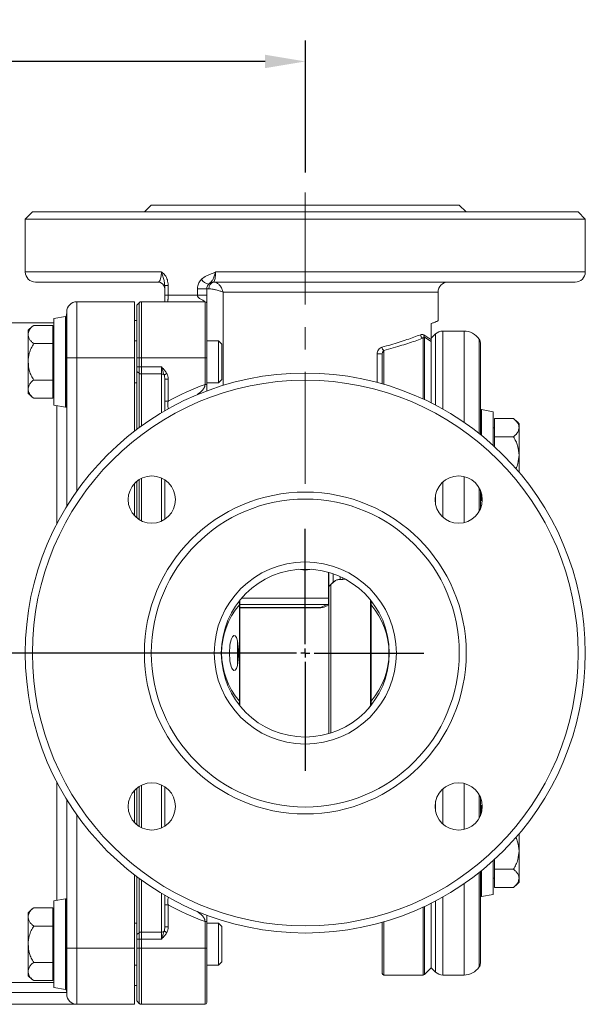
# Model space of a CAD drawing. Units: inches. Extents: x 0 to 48, y 0 to 36.
# Drawn here: x 17.1 to 22.2, y 17.2 to 25.9 of the extents above; entities that cross this region are included whole.
import ezdxf

# ---------------------------------------------------------------- set-up
doc = ezdxf.new("R2010")
doc.units = ezdxf.units.IN
doc.header["$MEASUREMENT"] = 0
doc.linetypes.add('CENTERX2', pattern=[0.8, 0.5, -0.1, 0.1, -0.1])
for name, color, linetype in [('DIM', 1, 'Continuous'), ('FORMAT', 7, 'Continuous'), ('SLD-0', 2, 'Continuous')]:
    doc.layers.add(name, color=color, linetype=linetype)
doc.styles.add('ROMANS', font='romans.shx')
doc.dimstyles.new('2X 3PL', dxfattribs={"dimscale": 2, "dimtxt": 0.125, "dimasz": 0.18, "dimexe": 0.09375, "dimexo": 0.0625, "dimgap": 0.09, "dimtad": 0, "dimtih": 1, "dimtoh": 1, "dimdec": 3, "dimzin": 4, "dimdsep": 46, "dimtxsty": 'ROMANS', "dimcen": 0, "dimclrd": 256, "dimclre": 256, "dimclrt": 256, "dimadec": 0, "dimazin": 1, "dimtfac": 1, "dimtdec": 3, "dimtofl": 0, "dimtmove": 0, "dimatfit": 2, "dimfxl": 0.09, "dimtfill": 1, "dimtfillclr": 256, "dimtolj": 1, "dimtzin": 0, "dimlwd": -1, "dimlwe": -1, "dimarcsym": 0})

# ---------------------------------------------------------------- blocks, each defined once
blk = doc.blocks.new('*D9')
at = {"layer": 'Defpoints', "color": 0, "transparency": 16777216}
for p in [(19.6537, 25.5743), (19.6537, 24.4566), (7.5907, 20.5927)]:
    blk.add_point(p, dxfattribs=at)
at = {"layer": 'DIM', "transparency": 16777216}
for p, q in [((7.5907, 20.7177), (7.5907, 25.7618)), ((19.6537, 24.5816), (19.6537, 25.7618)), ((7.9507, 25.5743), (12.0502, 25.5743)), ((19.2937, 25.5743), (15.4816, 25.5743))]:
    blk.add_line(p, q, dxfattribs=at)
for points in [[(7.9507, 25.6343), (7.9507, 25.5143), (7.5907, 25.5743)], [(19.2937, 25.6343), (19.2937, 25.5143), (19.6537, 25.5743)]]:
    blk.add_solid(points, dxfattribs=at)
at = {"layer": 'DIM', "transparency": 16777216, "insert": (13.7659, 25.5743), "char_height": 0.25, "attachment_point": 5, "style": 'ROMANS', "bg_fill": 3, "box_fill_scale": 1.25, "bg_fill_color": 9, "bg_fill_true_color": 13158600, "bg_fill_transparency": 0}
blk.add_mtext('\\A1;12.063 [306.40]', dxfattribs=at)
blk = doc.blocks.new('SW_CENTERMARKSYMBOL_0')
at = {"layer": 'FORMAT', "color": 0}
for p, q in [((0, 0.0394), (0, 0.554)), ((-0.0394, 0), (-2.4627, 0)), ((0, 0), (-0.0197, 0)), ((0, 0), (0, 0.0197)), ((0, 0), (0, -0.0197)), ((0, 0), (0.0197, 0)), ((0.0394, 0), (0.5295, 0)), ((0, -0.0394), (0, -0.5259))]:
    blk.add_line(p, q, dxfattribs=at)
blk = doc.blocks.new('A$C554C03E0')
at = {"color": 7, "linetype": 'Continuous', "lineweight": 15}
for p, q in [((5.4198, 3.75), (5.3888, 3.719)), ((6.7948, 3.75), (5.4198, 3.75)), ((6.8258, 3.719), (6.7948, 3.75)), ((4.8893, 3.719), (4.8573, 3.687)), ((4.8893, 3.719), (7.3253, 3.719)), ((7.3573, 3.687), (7.3253, 3.719)), ((4.8573, 3.687), (4.8573, 3.451)), ((7.3573, 3.687), (4.8573, 3.687)), ((7.3573, 3.451), (7.3573, 3.687)), ((5.4498, 3.406), (4.9023, 3.406)), ((5.4951, 3.3914), (5.4798, 3.3914)), ((5.4798, 3.3482), (5.4798, 3.3914)), ((5.4951, 3.3914), (5.4951, 3.3482)), ((7.3123, 3.406), (5.6973, 3.406)), ((5.4951, 3.3482), (5.6257, 3.3482)), ((5.6257, 3.3482), (5.6257, 3.376)), ((5.6673, 3.376), (5.6257, 3.376)), ((5.6673, 3.376), (5.6673, 3.3482)), ((5.6773, 3.376), (5.6673, 3.376)), ((6.6998, 3.2325), (6.6998, 3.361)), ((5.0875, 3.3183), (5.0875, 3.0682)), ((5.0875, 3.3183), (5.345, 3.3183)), ((5.345, 3.0682), (5.345, 3.3183)), ((5.3654, 3.3139), (5.3548, 3.3033)), ((5.3548, 3.3033), (5.3548, 3.0682)), ((5.3654, 3.0682), (5.3654, 3.3139)), ((5.376, 3.3183), (5.376, 3.0682)), ((5.376, 3.3183), (5.6598, 3.3183)), ((5.6598, 3.0682), (5.6598, 3.3183)), ((5.6673, 3.3108), (5.6673, 3.0682)), ((5.0425, 3.0682), (5.0425, 3.2733)), ((4.985, 3.2245), (4.7779, 3.2245)), ((4.8949, 3.2125), (4.98, 3.2125)), ((4.98, 3.1313), (4.98, 3.2125)), ((5.0375, 3.2527), (4.985, 3.2434)), ((4.985, 3.05), (4.985, 3.2434)), ((5.3548, 3.2343), (5.345, 3.2343)), ((6.6698, 3.149), (6.6698, 3.2208)), ((4.87, 3.1908), (4.87, 3.1719)), ((4.87, 3.1719), (4.87, 3.05)), ((4.985, 3.1715), (4.98, 3.1715)), ((6.6891, 3.1743), (6.6698, 3.155)), ((6.816, 3.1875), (6.7209, 3.1875)), ((4.8949, 3.1313), (4.98, 3.1313)), ((4.98, 2.9687), (4.98, 3.1313)), ((5.3548, 3.1438), (5.345, 3.1438)), ((5.72, 3.1438), (5.6673, 3.1438)), ((5.735, 3.1288), (5.72, 3.1438)), ((5.72, 2.9563), (5.72, 3.1438)), ((5.735, 3.1288), (5.735, 2.9713)), ((6.6698, 3.1407), (6.6395, 3.1595)), ((6.6698, 2.8663), (6.6698, 3.1407)), ((6.6698, 2.8663), (6.6698, 3.1393)), ((6.8888, 3.1346), (6.8888, 2.8012)), ((6.4277, 3.0856), (6.4508, 3.0856)), ((6.4508, 2.9519), (6.4508, 3.0856)), ((4.87, 3.05), (4.87, 2.9281)), ((4.985, 2.8566), (4.985, 3.05)), ((5.0425, 2.4048), (5.0425, 3.0682)), ((5.0875, 3.0682), (5.0425, 3.0682)), ((5.0875, 3.0682), (5.345, 3.0682)), ((5.345, 2.7407), (5.345, 3.0682)), ((5.3548, 3.0682), (5.3548, 3.0275)), ((5.3654, 3.0682), (5.3548, 3.0682)), ((5.3654, 3.0275), (5.3654, 3.0682)), ((5.3654, 3.0682), (5.376, 3.0682)), ((5.376, 3.0682), (5.376, 3.0275)), ((5.376, 3.0682), (5.6598, 3.0682)), ((5.6598, 2.9492), (5.6598, 3.0682)), ((5.6673, 3.0682), (5.6598, 3.0682)), ((5.6673, 3.0682), (5.6673, 2.9492)), ((5.3548, 3.0275), (5.3548, 3.0063)), ((5.3654, 3.0275), (5.3548, 3.0275)), ((5.3654, 2.9988), (5.3548, 3.0063)), ((5.3548, 3.0063), (5.3548, 2.7481)), ((5.3654, 2.9988), (5.3654, 3.0275)), ((5.3654, 3.0275), (5.376, 3.0275)), ((5.376, 3.0275), (5.4648, 3.0275)), ((5.376, 3.0275), (5.376, 2.9957)), ((5.376, 2.9957), (5.4648, 2.9957)), ((5.4648, 2.9957), (5.4648, 3.0275)), ((4.8949, 2.9687), (4.98, 2.9687)), ((4.98, 2.8875), (4.98, 2.9687)), ((5.345, 2.9563), (5.3548, 2.9563)), ((5.4948, 2.9727), (5.4798, 2.9727)), ((5.4798, 2.8739), (5.4798, 2.9727)), ((5.4948, 2.9727), (5.4948, 2.8739)), ((5.6673, 2.9563), (5.72, 2.9563)), ((5.72, 2.9563), (5.735, 2.9713)), ((4.87, 2.9281), (4.87, 2.9093)), ((4.98, 2.9285), (4.985, 2.9285)), ((4.8949, 2.8875), (4.98, 2.8875)), ((4.985, 2.8566), (5.0375, 2.8473)), ((6.9463, 2.8273), (6.8938, 2.8366)), ((6.9463, 2.8273), (6.9463, 2.6766)), ((6.8888, 2.8002), (6.8888, 2.7256)), ((6.9513, 2.7964), (6.9513, 2.7151)), ((7.0364, 2.7964), (6.9513, 2.7964)), ((7.0613, 2.7558), (7.0613, 2.7746)), ((6.9513, 2.7554), (6.9463, 2.7554)), ((7.0613, 2.6339), (7.0613, 2.7558)), ((7.0364, 2.7151), (6.9513, 2.7151)), ((6.9513, 2.7151), (6.9513, 2.672)), ((7.0613, 2.5577), (7.0613, 2.6339)), ((5.345, 2.3629), (5.345, 2.5071)), ((5.3548, 2.5158), (5.3548, 2.3537)), ((6.8888, 2.477), (6.8888, 2.393)), ((6.8938, 2.4312), (6.8975, 2.4319)), ((6.211, 1.9665), (6.211, 2.1096)), ((6.212, 2.0465), (6.212, 2.1093)), ((6.222, 2.056), (6.2328, 2.0664)), ((6.2743, 2.0783), (6.2629, 2.0783)), ((6.2743, 2.0783), (6.2857, 2.0792)), ((6.212, 2.0465), (6.212, 1.3901)), ((6.211, 1.9946), (5.823, 1.9946)), ((5.8132, 1.5354), (5.8132, 1.9646)), ((5.8132, 1.9646), (5.8153, 1.9646)), ((6.212, 1.9665), (5.8153, 1.9665)), ((5.8153, 1.9646), (5.8153, 1.5354)), ((6.1738, 1.9522), (5.8153, 1.9522)), ((6.1738, 1.9522), (6.1752, 1.9533)), ((6.1767, 1.9524), (6.1738, 1.9522)), ((6.3988, 1.9652), (6.4009, 1.9652)), ((6.3988, 1.5348), (6.3988, 1.9652)), ((6.4009, 1.9652), (6.4009, 1.5348)), ((5.8048, 1.805), (5.8048, 1.695)), ((5.8132, 1.5354), (5.8153, 1.5354)), ((6.3988, 1.5348), (6.4009, 1.5348)), ((5.3548, 1.1463), (5.3548, 0.9837)), ((5.345, 0.9929), (5.345, 1.1371)), ((6.8888, 1.107), (6.8888, 1.023)), ((5.0425, 0.4317), (5.0425, 1.0952)), ((6.8975, 1.0681), (6.8938, 1.0688)), ((7.0613, 0.8661), (7.0613, 0.9423)), ((7.0613, 0.7442), (7.0613, 0.8661)), ((6.9463, 0.8234), (6.9463, 0.6727)), ((6.9513, 0.828), (6.9513, 0.7849)), ((5.345, 0.4317), (5.345, 0.7593)), ((5.3548, 0.7519), (5.3548, 0.4937)), ((6.8888, 0.7744), (6.8888, 0.6998)), ((7.0364, 0.7849), (6.9513, 0.7849)), ((6.9513, 0.7849), (6.9513, 0.7036)), ((6.9463, 0.7446), (6.9513, 0.7446)), ((7.0364, 0.7036), (6.9513, 0.7036)), ((7.0613, 0.7254), (7.0613, 0.7442)), ((6.8888, 0.6998), (6.8888, 0.3654)), ((6.8938, 0.6634), (6.9463, 0.6727)), ((5.0375, 0.6527), (4.985, 0.6434)), ((4.985, 0.45), (4.985, 0.6434)), ((5.4798, 0.5273), (5.4798, 0.6261)), ((5.4948, 0.6261), (5.4948, 0.5273)), ((6.6698, 0.345), (6.6698, 0.6337)), ((4.87, 0.5908), (4.87, 0.5719)), ((4.87, 0.5719), (4.87, 0.45)), ((4.8949, 0.6125), (4.98, 0.6125)), ((4.98, 0.5313), (4.98, 0.6125)), ((4.985, 0.5715), (4.98, 0.5715)), ((4.8949, 0.5313), (4.98, 0.5313)), ((4.98, 0.3687), (4.98, 0.5313)), ((5.3548, 0.5438), (5.345, 0.5438)), ((5.6598, 0.4317), (5.6598, 0.5508)), ((5.6673, 0.5508), (5.6673, 0.4317)), ((5.72, 0.5438), (5.6673, 0.5438)), ((5.735, 0.5288), (5.72, 0.5438)), ((5.72, 0.3563), (5.72, 0.5438)), ((5.735, 0.5288), (5.735, 0.3713)), ((6.4508, 0.32), (6.4508, 0.5481)), ((5.3548, 0.4937), (5.3654, 0.5012)), ((5.3548, 0.4937), (5.3548, 0.4725)), ((5.3654, 0.4725), (5.3654, 0.5012)), ((5.376, 0.5043), (5.376, 0.4725)), ((5.376, 0.5043), (5.4648, 0.5043)), ((5.4648, 0.4725), (5.4648, 0.5043)), ((5.4948, 0.5273), (5.4798, 0.5273)), ((4.87, 0.45), (4.87, 0.3281)), ((4.985, 0.2566), (4.985, 0.45)), ((5.3548, 0.4725), (5.3548, 0.4317)), ((5.3548, 0.4725), (5.3654, 0.4725)), ((5.3654, 0.4317), (5.3654, 0.4725)), ((5.3654, 0.4725), (5.376, 0.4725)), ((5.376, 0.4725), (5.376, 0.4317)), ((5.376, 0.4725), (5.4648, 0.4725)), ((5.0875, 0.4317), (5.0425, 0.4317)), ((5.0425, 0.2268), (5.0425, 0.4317)), ((5.0875, 0.4317), (5.0875, 0.1818)), ((5.0875, 0.4317), (5.345, 0.4317)), ((5.345, 0.1818), (5.345, 0.4317)), ((5.3548, 0.4317), (5.3654, 0.4317)), ((5.3548, 0.4317), (5.3548, 0.1968)), ((5.3654, 0.4317), (5.376, 0.4317)), ((5.3654, 0.1861), (5.3654, 0.4317)), ((5.376, 0.4317), (5.6598, 0.4317)), ((5.376, 0.4317), (5.376, 0.1818)), ((5.6673, 0.4317), (5.6598, 0.4317)), ((5.6598, 0.1818), (5.6598, 0.4317)), ((5.6673, 0.4317), (5.6673, 0.1893)), ((4.8949, 0.3687), (4.98, 0.3687)), ((4.98, 0.2875), (4.98, 0.3687)), ((5.345, 0.3563), (5.3548, 0.3563)), ((5.6673, 0.3563), (5.72, 0.3563)), ((5.72, 0.3563), (5.735, 0.3713)), ((4.87, 0.3281), (4.87, 0.3093)), ((4.98, 0.3285), (4.985, 0.3285)), ((6.4583, 0.3125), (6.6342, 0.3125)), ((6.6395, 0.3147), (6.6698, 0.345)), ((6.6698, 0.345), (6.6891, 0.3257)), ((6.7209, 0.3125), (6.816, 0.3125)), ((4.8949, 0.2875), (4.98, 0.2875)), ((5.345, 0.2658), (5.3548, 0.2658)), ((5.0425, 0.2343), (4.3886, 0.2343)), ((4.985, 0.2566), (5.0375, 0.2473)), ((5.0875, 0.1818), (4.3885, 0.1818)), ((5.0875, 0.1818), (5.345, 0.1818)), ((5.3548, 0.1968), (5.3654, 0.1861)), ((5.376, 0.1818), (5.6598, 0.1818))]:
    blk.add_line(p, q, dxfattribs=at)
at = {"color": 8, "linetype": 'Continuous', "lineweight": 15}
for p, q in [((5.4652, 3.451), (4.8573, 3.451)), ((7.3573, 3.451), (5.7069, 3.451)), ((6.6998, 3.361), (5.7402, 3.361)), ((5.7402, 3.361), (5.7402, 2.9449)), ((5.0375, 3.05), (5.0375, 3.2527)), ((5.0405, 3.05), (5.0405, 3.2505)), ((6.6891, 2.8563), (6.6891, 3.1743)), ((6.7209, 2.839), (6.7209, 3.1875)), ((6.816, 2.7796), (6.816, 3.1875)), ((6.6342, 2.8835), (6.6342, 3.156)), ((6.6395, 3.1595), (6.6395, 2.881)), ((6.8838, 2.7296), (6.8838, 3.1511)), ((6.4277, 2.9582), (6.4277, 3.0856)), ((6.4583, 3.1011), (6.4583, 2.9497)), ((5.0375, 2.8473), (5.0375, 3.05)), ((5.0405, 2.8495), (5.0405, 3.05)), ((5.0875, 3.0682), (5.0875, 2.4729)), ((5.3654, 2.756), (5.3654, 2.9988)), ((5.376, 2.9957), (5.376, 2.7638)), ((5.4648, 2.8222), (5.4648, 2.9957)), ((4.9975, 2.3253), (4.9975, 2.8544)), ((6.8909, 2.8344), (6.8909, 2.7239)), ((6.8938, 2.8366), (6.8938, 2.7216)), ((5.3654, 2.346), (5.3654, 2.524)), ((5.376, 2.5299), (5.376, 2.3401)), ((5.4648, 2.3386), (5.4648, 2.5314)), ((6.7209, 2.3571), (6.7209, 2.5129)), ((6.816, 2.3323), (6.816, 2.5377)), ((6.8838, 2.383), (6.8838, 2.487)), ((6.8909, 2.4718), (6.8909, 2.4334)), ((6.8938, 2.4628), (6.8938, 2.4312)), ((6.6891, 2.412), (6.6891, 2.458)), ((6.2311, 2.0651), (6.2311, 2.104)), ((6.2629, 2.0906), (6.2629, 2.0783)), ((6.2743, 2.0783), (6.2743, 2.0858)), ((6.222, 2.056), (6.222, 1.3934)), ((5.8153, 1.9533), (6.1752, 1.9533)), ((6.212, 1.966), (6.2099, 1.9661)), ((4.9975, 0.6456), (4.9975, 1.1747)), ((5.3654, 0.976), (5.3654, 1.154)), ((5.376, 1.1599), (5.376, 0.9701)), ((5.4648, 0.9686), (5.4648, 1.1614)), ((6.7209, 0.9871), (6.7209, 1.1429)), ((6.816, 0.9623), (6.816, 1.1677)), ((6.8838, 1.013), (6.8838, 1.117)), ((6.6891, 1.042), (6.6891, 1.088)), ((6.8909, 1.0666), (6.8909, 1.0282)), ((6.8938, 1.0688), (6.8938, 1.0372)), ((5.0875, 1.0271), (5.0875, 0.4317)), ((6.8838, 0.3489), (6.8838, 0.7704)), ((6.8909, 0.7761), (6.8909, 0.6656)), ((6.8938, 0.7784), (6.8938, 0.6634)), ((5.3654, 0.5012), (5.3654, 0.744)), ((5.376, 0.7362), (5.376, 0.5043)), ((6.816, 0.3125), (6.816, 0.7204)), ((5.4648, 0.5043), (5.4648, 0.6778)), ((6.7209, 0.3125), (6.7209, 0.661)), ((5.0375, 0.45), (5.0375, 0.6527)), ((5.0405, 0.45), (5.0405, 0.6505)), ((6.6342, 0.3125), (6.6342, 0.6165)), ((6.6395, 0.619), (6.6395, 0.3147)), ((6.6891, 0.3257), (6.6891, 0.6437)), ((6.4583, 0.5503), (6.4583, 0.3125)), ((5.0375, 0.2473), (5.0375, 0.45)), ((5.0405, 0.2495), (5.0405, 0.45)), ((4.4335, 0.2792), (4.985, 0.2792))]:
    blk.add_line(p, q, dxfattribs=at)
at = {"color": 7, "linetype": 'Continuous', "lineweight": 15, "flags": 128}
for points in [[(5.0425, 3.2695), (5.0417, 3.2607), (5.0392, 3.2524)], [(5.4891, 2.9975), (5.4872, 2.9966), (5.4853, 2.9956), (5.4835, 2.9947), (5.4819, 2.9938), (5.4803, 2.9931), (5.479, 2.9924), (5.4779, 2.9918), (5.4769, 2.9913)], [(6.1073, 2.1206), (6.0865, 2.1223), (6.0784, 2.1239)], [(6.1362, 2.1239), (6.128, 2.1223), (6.1073, 2.1206)], [(5.4891, 0.5025), (5.4872, 0.5034), (5.4853, 0.5044), (5.4835, 0.5053), (5.4819, 0.5062), (5.4803, 0.5069), (5.479, 0.5076), (5.4779, 0.5082), (5.4769, 0.5087)]]:
    blk.add_lwpolyline(points, dxfattribs=at)
at = {"color": 7, "linetype": 'Continuous', "lineweight": 15}
for centre, radius in [((6.1073, 1.75), 1.25), ((6.1073, 1.75), 1.218), ((5.422, 2.435), 0.1055), ((6.792, 2.435), 0.1055), ((6.1073, 1.75), 0.7185), ((6.1073, 1.75), 0.6875), ((6.1073, 1.75), 0.4065), ((6.1073, 1.75), 0.375), ((5.422, 1.065), 0.1055), ((6.792, 1.065), 0.1055)]:
    blk.add_circle(centre, radius, dxfattribs=at)
for centre, radius, start, end in [((4.9023, 3.451), 0.045, 180, 270), ((7.3123, 3.451), 0.045, 270, 0), ((5.4498, 3.376), 0.03, 0, 90), ((5.6817, 3.4406), 0.0436, 210.2122, 262.7652), ((5.6973, 3.376), 0.03, 90, 134.6804), ((5.7044, 3.379), 0.0273, 98.0296, 186.2354), ((6.7448, 3.361), 0.045, 90, 180), ((5.0875, 3.2733), 0.045, 90, 180), ((5.376, 3.3033), 0.015, 90, 135), ((5.6598, 3.3108), 0.0075, 0, 90), ((5.0468, 3.014), 0.25, 127.4156, 135), ((5.038, 3.2502), 0.0025, 7.1845, 100), ((4.7769, 3.2173), 0.2656, 0, 7.1845), ((6.637, 3.1716), 0.0159, 183.4236, 259.7059), ((6.65, 3.1679), 0.0134, 171.3427, 218.7085), ((6.7209, 3.1425), 0.045, 90, 135), ((6.816, 3.1062), 0.0813, 33.564, 90), ((6.8588, 3.1346), 0.03, 0, 33.564), ((6.4686, 3.1172), 0.0191, 185.8644, 237.294), ((5.3757, 3.0143), 0.0186, 236.3479, 271.0016), ((5.4653, 2.9782), 0.0175, 48.5029, 91.7589), ((6.1073, 1.75), 1.28, 110.4634, 118.5885), ((5.0468, 3.086), 0.25, 225, 232.5505), ((4.7769, 2.8827), 0.2656, 352.8155, 0), ((5.038, 2.8498), 0.0025, 260, 352.8155), ((7.1544, 2.8012), 0.2656, 172.8155, 180), ((6.8934, 2.8341), 0.0025, 80, 172.8155), ((6.8845, 2.5979), 0.25, 45, 52.5505), ((7.1544, 2.4666), 0.2656, 180, 187.1845), ((6.8934, 2.4337), 0.0025, 187.1845, 280), ((6.2629, 2.0333), 0.045, 99.5868, 133.7072), ((6.0638, 1.75), 0.33, 139.4276, 220.5724), ((6.1954, 1.9847), 0.0373, 237.3266, 240.0746), ((6.1508, 1.75), 0.33, 319.2943, 40.7057), ((7.1544, 1.0334), 0.2656, 172.8155, 180), ((6.8934, 1.0663), 0.0025, 80, 172.8155), ((6.8845, 0.9021), 0.25, 307.4156, 315), ((7.1544, 0.6988), 0.2656, 180, 187.1845), ((6.8934, 0.6659), 0.0025, 187.1845, 280), ((5.038, 0.6502), 0.0025, 7.1845, 100), ((4.7769, 0.6173), 0.2656, 0, 7.1845), ((6.1073, 1.75), 1.28, 241.4115, 249.5366), ((5.0468, 0.414), 0.25, 127.4156, 135), ((5.3757, 0.4857), 0.0186, 88.9984, 123.6521), ((5.4653, 0.5218), 0.0175, 268.2411, 311.4971), ((6.8588, 0.3654), 0.03, 326.436, 0), ((5.0468, 0.486), 0.25, 225, 232.5505), ((6.4583, 0.32), 0.0075, 180, 270), ((6.6342, 0.32), 0.0075, 270, 315), ((6.7209, 0.3575), 0.045, 225, 270), ((6.816, 0.3938), 0.0813, 270, 326.436), ((4.7769, 0.2827), 0.2656, 352.8155, 0), ((5.038, 0.2498), 0.0025, 260, 352.8155), ((5.0875, 0.2268), 0.045, 180, 270), ((5.376, 0.1968), 0.015, 225, 270), ((5.6598, 0.1893), 0.0075, 270, 0)]:
    blk.add_arc(centre, radius, start, end, dxfattribs=at)
at = {"color": 8, "linetype": 'Continuous', "lineweight": 15}
blk.add_arc((6.2333, 2.0642), 0.00221, 104.3458, 133.0746, dxfattribs=at)
at = {"color": 7, "linetype": 'Continuous', "lineweight": 15}
for centre, major_axis, ratio, start_param, end_param in [((5.4648, 2.9727), (0, 0.0318), 0.471405, 4.712389, 5.338239), ((5.4648, 2.9727), (0, 0.0424), 0.707107, 4.712389, 5.338239), ((6.1435, 1.9215), (0.0747, 0.0435), 0.154493, 0.394591, 1.044748), ((5.7899, 1.75), (0, 0.0781), 0.267949, 5.493876, 10.214087), ((5.7746, 1.75), (0, 0.1149), 0.299364, 4.213054, 5.211724), ((5.4648, 0.5273), (0, 0.0318), 0.471405, 4.086539, 4.712389), ((5.4648, 0.5273), (0, 0.0424), 0.707107, 4.086539, 4.712389)]:
    blk.add_ellipse(centre, major_axis=major_axis, ratio=ratio, start_param=start_param, end_param=end_param, dxfattribs=at)
for points, knots in [([(5.4498, 3.406), (5.4521, 3.4067), (5.4563, 3.4081), (5.4612, 3.4187), (5.464, 3.4316), (5.4649, 3.4413), (5.4652, 3.4475), (5.4652, 3.4498), (5.4652, 3.451)], [0, 0, 0, 0, 0.323036, 0.599915, 0.783476, 0.919984, 0.95826, 1, 1, 1, 1]), ([(5.4652, 3.451), (5.4653, 3.451), (5.4659, 3.4506), (5.4689, 3.4487), (5.4744, 3.4444), (5.4837, 3.4339), (5.493, 3.4159), (5.4944, 3.3995), (5.4951, 3.3914)], [0, 0, 0, 0, 0.003009, 0.035282, 0.163611, 0.321565, 0.662009, 1, 1, 1, 1]), ([(5.4652, 3.451), (5.4652, 3.4509), (5.4655, 3.4498), (5.4661, 3.4479), (5.4674, 3.4434), (5.4696, 3.4364), (5.4738, 3.4241), (5.4786, 3.4088), (5.4794, 3.3969), (5.4798, 3.3914)], [0, 0, 0, 0, 0.0031921, 0.0553482, 0.0990751, 0.228469, 0.4033693, 0.721086, 1, 1, 1, 1]), ([(5.644, 3.4187), (5.6511, 3.4241), (5.6642, 3.434), (5.6864, 3.4421), (5.7002, 3.4475), (5.7068, 3.451), (5.7069, 3.451)], [0, 0, 0, 0, 0.375656, 0.686399, 0.997093, 1, 1, 1, 1]), ([(5.6762, 3.3973), (5.6789, 3.3997), (5.6844, 3.4046), (5.6916, 3.4111), (5.6981, 3.4229), (5.703, 3.4379), (5.7059, 3.4478), (5.7069, 3.4509), (5.7069, 3.451)], [0, 0, 0, 0, 0.187296, 0.3756, 0.626709, 0.879999, 0.99761, 1, 1, 1, 1]), ([(5.7069, 3.451), (5.7069, 3.4478), (5.7067, 3.4397), (5.7057, 3.4274), (5.7038, 3.4162), (5.7009, 3.4078), (5.6986, 3.4066), (5.6973, 3.406)], [0, 0, 0, 0, 0.127673, 0.318726, 0.518514, 0.73725, 1, 1, 1, 1]), ([(5.6257, 3.376), (5.6258, 3.3786), (5.6262, 3.388), (5.6312, 3.4038), (5.6397, 3.4137), (5.644, 3.4187)], [0, 0, 0, 0, 0.164254, 0.581126, 1, 1, 1, 1]), ([(5.6673, 3.376), (5.6673, 3.3773), (5.6674, 3.3793), (5.6682, 3.3839), (5.6704, 3.3905), (5.6741, 3.3949), (5.6762, 3.3973)], [0, 0, 0, 0, 0.158442, 0.236172, 0.569184, 1, 1, 1, 1]), ([(5.7006, 3.406), (5.7032, 3.4057), (5.7083, 3.4051), (5.7169, 3.4001), (5.7265, 3.391), (5.7351, 3.3771), (5.7389, 3.3661), (5.7402, 3.3611), (5.7402, 3.361)], [0, 0, 0, 0, 0.164725, 0.320733, 0.52314, 0.780477, 0.997339, 1, 1, 1, 1]), ([(5.4951, 3.3482), (5.4929, 3.3482), (5.4885, 3.3482), (5.4836, 3.3482), (5.4804, 3.3482), (5.48, 3.3482), (5.4798, 3.3482)], [0, 0, 0, 0, 0.25, 0.5, 0.75, 1, 1, 1, 1]), ([(5.4798, 3.3183), (5.4798, 3.3183), (5.4798, 3.3202), (5.4798, 3.3257), (5.4798, 3.3356), (5.4798, 3.3437), (5.4798, 3.3482)], [0, 0, 0, 0, 0.0081096, 0.2819936, 0.5985011, 1, 1, 1, 1]), ([(5.6673, 3.3482), (5.6671, 3.3482), (5.6668, 3.3482), (5.664, 3.3482), (5.6597, 3.3482), (5.6541, 3.3482), (5.6474, 3.3482), (5.6402, 3.3482), (5.6327, 3.3482), (5.6281, 3.3482), (5.6257, 3.3482)], [0, 0, 0, 0, 0.125, 0.25, 0.375, 0.5, 0.625, 0.75, 0.875, 1, 1, 1, 1]), ([(5.6673, 3.3482), (5.6673, 3.3457), (5.6673, 3.3409), (5.6673, 3.3341), (5.6673, 3.3292), (5.6673, 3.3259), (5.6673, 3.3225), (5.6673, 3.3197), (5.6673, 3.3175), (5.6673, 3.3147), (5.6673, 3.3121), (5.6673, 3.3112), (5.6673, 3.3108)], [0, 0, 0, 0, 0.082325, 0.157511, 0.229703, 0.266204, 0.303692, 0.402018, 0.459446, 0.522998, 0.750856, 1, 1, 1, 1]), ([(5.7402, 3.361), (5.7401, 3.361), (5.7362, 3.3627), (5.7266, 3.3664), (5.7108, 3.371), (5.6965, 3.374), (5.6853, 3.3757), (5.68, 3.3759), (5.6773, 3.376)], [0, 0, 0, 0, 0.0026647, 0.2193723, 0.4764405, 0.6786844, 0.8347927, 1, 1, 1, 1]), ([(4.8949, 3.2125), (4.8906, 3.2089), (4.8819, 3.2015), (4.8723, 3.1878), (4.8709, 3.1777), (4.87, 3.1719)], [0, 0, 0, 0, 0.294651, 0.597565, 1, 1, 1, 1]), ([(6.6698, 3.2208), (6.6743, 3.2225), (6.6832, 3.2259), (6.6925, 3.2296), (6.6981, 3.2318), (6.7004, 3.2327), (6.6997, 3.2325), (6.6997, 3.2325)], [0, 0, 0, 0, 0.243458, 0.486908, 0.737361, 0.987812, 1, 1, 1, 1]), ([(4.87, 3.1719), (4.8702, 3.169), (4.8707, 3.1622), (4.8754, 3.1515), (4.8835, 3.1407), (4.8913, 3.1343), (4.8949, 3.1313)], [0, 0, 0, 0, 0.200949, 0.474829, 0.756147, 1, 1, 1, 1]), ([(6.4496, 3.1152), (6.463, 3.1189), (6.4898, 3.1262), (6.5269, 3.1376), (6.5614, 3.149), (6.5935, 3.1603), (6.6118, 3.1672), (6.6212, 3.1707)], [0, 0, 0, 0, 0.1949544, 0.3899113, 0.5904492, 0.790982, 1, 1, 1, 1]), ([(6.6212, 3.1707), (6.6235, 3.1714), (6.6288, 3.1731), (6.6338, 3.1711), (6.6367, 3.1699)], [0, 0, 0, 0, 0.423852, 1, 1, 1, 1]), ([(6.6367, 3.1699), (6.6429, 3.166), (6.6553, 3.1579), (6.6649, 3.152), (6.6698, 3.149)], [0, 0, 0, 0, 0.498181, 1, 1, 1, 1]), ([(4.8949, 3.1313), (4.8909, 3.1245), (4.8828, 3.1109), (4.8727, 3.0838), (4.8711, 3.0629), (4.87, 3.05)], [0, 0, 0, 0, 0.273015, 0.552506, 1, 1, 1, 1]), ([(6.6342, 3.156), (6.6246, 3.1525), (6.606, 3.1458), (6.5737, 3.1348), (6.5388, 3.1237), (6.5006, 3.1123), (6.4724, 3.1049), (6.4583, 3.1011)], [0, 0, 0, 0, 0.20871, 0.40372, 0.598737, 0.799369, 1, 1, 1, 1]), ([(6.6395, 3.1595), (6.6385, 3.1592), (6.6368, 3.1587), (6.635, 3.1568), (6.6342, 3.156)], [0, 0, 0, 0, 0.569351, 1, 1, 1, 1]), ([(6.6698, 3.149), (6.6698, 3.1485), (6.6698, 3.1474), (6.6698, 3.1457), (6.6698, 3.1437), (6.6698, 3.1418), (6.6698, 3.1411), (6.6698, 3.1407)], [0, 0, 0, 0, 0.093802, 0.187364, 0.333875, 0.614022, 1, 1, 1, 1]), ([(6.4277, 3.0856), (6.428, 3.0887), (6.4287, 3.0952), (6.4336, 3.1042), (6.4406, 3.1117), (6.4467, 3.1141), (6.4496, 3.1152)], [0, 0, 0, 0, 0.219004, 0.458431, 0.737921, 1, 1, 1, 1]), ([(6.4583, 3.1011), (6.4573, 3.1002), (6.4552, 3.0983), (6.4529, 3.0943), (6.4512, 3.0901), (6.4509, 3.087), (6.4508, 3.0856)], [0, 0, 0, 0, 0.28071, 0.578705, 0.815568, 1, 1, 1, 1]), ([(4.87, 3.05), (4.8712, 3.0361), (4.873, 3.0148), (4.8835, 2.9879), (4.8911, 2.9752), (4.8949, 2.9687)], [0, 0, 0, 0, 0.484616, 0.73961, 1, 1, 1, 1]), ([(5.4648, 3.0275), (5.4648, 3.0275), (5.47, 3.0222), (5.4795, 3.0133), (5.4862, 3.0023), (5.4891, 2.9975)], [0, 0, 0, 0, 0.003969, 0.572506, 1, 1, 1, 1]), ([(5.4769, 2.9913), (5.4754, 2.9959), (5.4722, 3.0058), (5.468, 3.018), (5.4654, 3.0256), (5.4648, 3.0275), (5.4648, 3.0275)], [0, 0, 0, 0, 0.39269, 0.847024, 0.995123, 1, 1, 1, 1]), ([(4.8949, 2.9687), (4.8906, 2.9651), (4.8819, 2.9577), (4.8723, 2.944), (4.8709, 2.9339), (4.87, 2.9281)], [0, 0, 0, 0, 0.294652, 0.597565, 1, 1, 1, 1]), ([(5.6598, 2.9492), (5.6594, 2.946), (5.6585, 2.9397), (5.6535, 2.9287), (5.644, 2.9188), (5.6354, 2.9121), (5.6317, 2.9092), (5.6317, 2.9092), (5.6317, 2.9092), (5.6317, 2.9092), (5.6317, 2.9092), (5.6317, 2.9092), (5.6317, 2.9092), (5.6317, 2.9092), (5.6316, 2.9091), (5.6315, 2.909), (5.6313, 2.9088), (5.6309, 2.9085), (5.6301, 2.9078), (5.6287, 2.9065), (5.6272, 2.9051), (5.6266, 2.9045), (5.6263, 2.9042)], [0, 0, 0, 0, 0.147696, 0.29561, 0.570953, 0.824543, 0.824547, 0.824556, 0.824575, 0.82461, 0.824682, 0.824824, 0.82511, 0.825682, 0.826822, 0.829098, 0.833621, 0.842559, 0.860017, 0.893392, 0.955182, 1, 1, 1, 1]), ([(5.6598, 2.9492), (5.6608, 2.9492), (5.6627, 2.9492), (5.6652, 2.9492), (5.6669, 2.9492), (5.6672, 2.9492), (5.6673, 2.9492)], [0, 0, 0, 0, 0.249997, 0.499995, 0.749993, 1, 1, 1, 1]), ([(5.6673, 2.9492), (5.6673, 2.9445), (5.6673, 2.9347), (5.6673, 2.925), (5.6673, 2.92)], [0, 0, 0, 0, 0.485293, 1, 1, 1, 1]), ([(4.87, 2.9281), (4.8702, 2.9252), (4.8707, 2.9184), (4.8754, 2.9077), (4.8835, 2.8969), (4.8913, 2.8905), (4.8949, 2.8875)], [0, 0, 0, 0, 0.20095, 0.474829, 0.756146, 1, 1, 1, 1]), ([(5.4798, 2.8739), (5.48, 2.8739), (5.4805, 2.8739), (5.4839, 2.8739), (5.4889, 2.8739), (5.4928, 2.8739), (5.4948, 2.8739)], [0, 0, 0, 0, 0.250002, 0.500002, 0.750001, 1, 1, 1, 1]), ([(5.4798, 2.8311), (5.4798, 2.832), (5.4798, 2.838), (5.4798, 2.8527), (5.4798, 2.8665), (5.4798, 2.8739)], [0, 0, 0, 0, 0.081776, 0.503921, 1, 1, 1, 1]), ([(7.0613, 2.7558), (7.0611, 2.7587), (7.0606, 2.7655), (7.0559, 2.7761), (7.0478, 2.7869), (7.04, 2.7934), (7.0364, 2.7964)], [0, 0, 0, 0, 0.200949, 0.474829, 0.756146, 1, 1, 1, 1]), ([(7.0364, 2.7151), (7.0407, 2.7188), (7.0494, 2.7262), (7.059, 2.7399), (7.0604, 2.75), (7.0613, 2.7558)], [0, 0, 0, 0, 0.294652, 0.597565, 1, 1, 1, 1]), ([(7.0613, 2.6339), (7.0601, 2.6478), (7.0583, 2.6691), (7.0478, 2.696), (7.0402, 2.7087), (7.0364, 2.7151)], [0, 0, 0, 0, 0.484616, 0.739611, 1, 1, 1, 1]), ([(7.047, 2.5718), (7.0473, 2.5723), (7.0514, 2.5797), (7.0583, 2.6003), (7.0602, 2.6211), (7.0613, 2.6339)], [0, 0, 0, 0, 0.024277, 0.399396, 1, 1, 1, 1]), ([(5.4798, 2.5233), (5.4798, 2.5146), (5.4798, 2.4973), (5.4798, 2.4734), (5.4798, 2.4516), (5.4798, 2.4325), (5.4798, 2.4134), (5.4798, 2.3842), (5.4798, 2.3626), (5.4798, 2.3467)], [0, 0, 0, 0, 0.15486, 0.309462, 0.411583, 0.513429, 0.615597, 0.718056, 1, 1, 1, 1]), ([(6.2328, 2.0664), (6.2358, 2.0688), (6.2424, 2.0741), (6.2532, 2.0778), (6.2604, 2.0782), (6.2629, 2.0783)], [0, 0, 0, 0, 0.35137, 0.777155, 1, 1, 1, 1]), ([(6.212, 2.0465), (6.2121, 2.0467), (6.2123, 2.047), (6.2134, 2.0482), (6.2151, 2.0497), (6.2175, 2.0518), (6.22, 2.054), (6.2215, 2.0555), (6.222, 2.056)], [0, 0, 0, 0, 0.154149, 0.308449, 0.461003, 0.626142, 0.879924, 1, 1, 1, 1]), ([(6.2318, 2.0658), (6.2302, 2.0643), (6.224, 2.0583), (6.2178, 2.0524), (6.2132, 2.0479)], [0, 0, 0, 0, 0.261479, 1, 1, 1, 1]), ([(5.8064, 1.9738), (5.8067, 1.9742), (5.8072, 1.975), (5.8123, 1.9817), (5.8192, 1.9902), (5.8245, 1.9963), (5.8262, 1.9982), (5.8266, 1.9986), (5.8266, 1.9987)], [0, 0, 0, 0, 0.320461, 0.640081, 0.892148, 0.978255, 0.997174, 1, 1, 1, 1]), ([(5.8153, 1.9827), (5.8153, 1.9812), (5.8153, 1.978), (5.8153, 1.9717), (5.8153, 1.967), (5.8153, 1.9646)], [0, 0, 0, 0, 0.296028, 0.642217, 1, 1, 1, 1]), ([(6.3988, 1.9652), (6.3988, 1.9676), (6.3988, 1.9723), (6.3988, 1.9789), (6.3988, 1.9833), (6.3988, 1.9854), (6.3988, 1.9858)], [0, 0, 0, 0, 0.304784, 0.599907, 0.906412, 1, 1, 1, 1]), ([(6.212, 1.9638), (6.2028, 1.9596), (6.1914, 1.9543), (6.1791, 1.9527), (6.1767, 1.9524)], [0, 0, 0, 0, 0.812287, 1, 1, 1, 1]), ([(5.8153, 1.5354), (5.8153, 1.533), (5.8153, 1.5283), (5.8153, 1.5217), (5.8153, 1.5182), (5.8153, 1.5165)], [0, 0, 0, 0, 0.340208, 0.669497, 1, 1, 1, 1]), ([(6.4077, 1.5256), (6.4075, 1.5253), (6.4071, 1.5247), (6.4034, 1.5198), (6.3979, 1.5129), (6.3924, 1.5064), (6.3885, 1.502), (6.3874, 1.5007), (6.3874, 1.5007)], [0, 0, 0, 0, 0.273338, 0.546244, 0.741157, 0.930567, 0.997162, 1, 1, 1, 1]), ([(6.3988, 1.5166), (6.3988, 1.5181), (6.3988, 1.5214), (6.3988, 1.5277), (6.3988, 1.5324), (6.3988, 1.5348)], [0, 0, 0, 0, 0.299703, 0.644157, 1, 1, 1, 1]), ([(5.4798, 1.1533), (5.4798, 1.1446), (5.4798, 1.1273), (5.4798, 1.1034), (5.4798, 1.0816), (5.4798, 1.0625), (5.4798, 1.0434), (5.4798, 1.0142), (5.4798, 0.9926), (5.4798, 0.9767)], [0, 0, 0, 0, 0.15486, 0.309462, 0.411583, 0.513429, 0.615597, 0.718056, 1, 1, 1, 1]), ([(7.0613, 0.8661), (7.0602, 0.8801), (7.0586, 0.9011), (7.0504, 0.9204), (7.0477, 0.9268)], [0, 0, 0, 0, 0.666249, 1, 1, 1, 1]), ([(7.0364, 0.7849), (7.0404, 0.7916), (7.0485, 0.8052), (7.0586, 0.8324), (7.0603, 0.8533), (7.0613, 0.8661)], [0, 0, 0, 0, 0.273015, 0.552507, 1, 1, 1, 1]), ([(7.0613, 0.7442), (7.0611, 0.7471), (7.0606, 0.7539), (7.0559, 0.7646), (7.0478, 0.7754), (7.04, 0.7819), (7.0364, 0.7849)], [0, 0, 0, 0, 0.20095, 0.47483, 0.756146, 1, 1, 1, 1]), ([(7.0364, 0.7036), (7.0407, 0.7072), (7.0494, 0.7146), (7.059, 0.7283), (7.0604, 0.7384), (7.0613, 0.7442)], [0, 0, 0, 0, 0.294652, 0.597566, 1, 1, 1, 1]), ([(5.4798, 0.6261), (5.4798, 0.6335), (5.4798, 0.6473), (5.4798, 0.662), (5.4798, 0.668), (5.4798, 0.6689)], [0, 0, 0, 0, 0.495922, 0.918231, 1, 1, 1, 1]), ([(5.4948, 0.6261), (5.4928, 0.6261), (5.4889, 0.6261), (5.4839, 0.6261), (5.4805, 0.6261), (5.48, 0.6261), (5.4798, 0.6261)], [0, 0, 0, 0, 0.249999, 0.499998, 0.749998, 1, 1, 1, 1]), ([(4.8949, 0.6125), (4.8906, 0.6089), (4.8819, 0.6015), (4.8723, 0.5878), (4.8709, 0.5777), (4.87, 0.5719)], [0, 0, 0, 0, 0.294652, 0.597565, 1, 1, 1, 1]), ([(4.87, 0.5719), (4.8702, 0.569), (4.8707, 0.5622), (4.8754, 0.5515), (4.8835, 0.5407), (4.8913, 0.5343), (4.8949, 0.5313)], [0, 0, 0, 0, 0.20095, 0.474829, 0.756147, 1, 1, 1, 1]), ([(5.6673, 0.58), (5.6673, 0.5779), (5.6673, 0.5682), (5.6673, 0.5584), (5.6673, 0.5508)], [0, 0, 0, 0, 0.2195811, 1, 1, 1, 1]), ([(4.8949, 0.5313), (4.8909, 0.5245), (4.8828, 0.5109), (4.8727, 0.4838), (4.8711, 0.4629), (4.87, 0.45)], [0, 0, 0, 0, 0.273016, 0.552507, 1, 1, 1, 1]), ([(5.6673, 0.5508), (5.6672, 0.5508), (5.6669, 0.5508), (5.6652, 0.5508), (5.6627, 0.5508), (5.6608, 0.5508), (5.6598, 0.5508)], [0, 0, 0, 0, 0.250007, 0.500005, 0.750003, 1, 1, 1, 1]), ([(5.4648, 0.4725), (5.4648, 0.4725), (5.4654, 0.4744), (5.468, 0.482), (5.4717, 0.4931), (5.4752, 0.503), (5.4766, 0.5076), (5.4769, 0.5087)], [0, 0, 0, 0, 0.004876, 0.152965, 0.607264, 0.910237, 1, 1, 1, 1]), ([(5.4891, 0.5025), (5.4885, 0.5013), (5.4858, 0.4964), (5.4782, 0.486), (5.47, 0.4778), (5.4648, 0.4725), (5.4648, 0.4725)], [0, 0, 0, 0, 0.104537, 0.427768, 0.996033, 1, 1, 1, 1]), ([(4.87, 0.45), (4.8712, 0.4361), (4.873, 0.4148), (4.8835, 0.3879), (4.8911, 0.3752), (4.8949, 0.3687)], [0, 0, 0, 0, 0.484616, 0.739611, 1, 1, 1, 1]), ([(4.8949, 0.3687), (4.8906, 0.3651), (4.8819, 0.3577), (4.8723, 0.344), (4.8709, 0.3339), (4.87, 0.3281)], [0, 0, 0, 0, 0.294651, 0.597565, 1, 1, 1, 1]), ([(4.87, 0.3281), (4.8702, 0.3252), (4.8707, 0.3184), (4.8754, 0.3077), (4.8835, 0.2969), (4.8913, 0.2905), (4.8949, 0.2875)], [0, 0, 0, 0, 0.200949, 0.474829, 0.756146, 1, 1, 1, 1]), ([(5.0393, 0.2482), (5.0396, 0.2476), (5.0416, 0.2435), (5.0421, 0.2385), (5.0425, 0.2343)], [0, 0, 0, 0, 0.148403, 1, 1, 1, 1])]:
    blk.add_open_spline(points, degree=3, knots=knots, dxfattribs=at)
at = {"color": 8, "linetype": 'Continuous', "lineweight": 15}
for points, knots in [([(5.4951, 3.3482), (5.4951, 3.3448), (5.4951, 3.3393), (5.4947, 3.3326), (5.4942, 3.3276), (5.4936, 3.3233), (5.4935, 3.3215), (5.4935, 3.3205)], [0, 0, 0, 0, 0.283194, 0.444519, 0.619412, 0.809953, 1, 1, 1, 1]), ([(5.6257, 3.3482), (5.6258, 3.347), (5.6259, 3.3444), (5.6271, 3.3409), (5.629, 3.3377), (5.6342, 3.3328), (5.6439, 3.3284), (5.6537, 3.3227), (5.6569, 3.3203), (5.6581, 3.3194)], [0, 0, 0, 0, 0.06355, 0.126568, 0.193408, 0.267777, 0.542099, 0.839961, 1, 1, 1, 1]), ([(5.4948, 2.8739), (5.4942, 2.8692), (5.4933, 2.8622), (5.4936, 2.8537), (5.4942, 2.8484), (5.4948, 2.8443), (5.4949, 2.8426), (5.495, 2.8418)], [0, 0, 0, 0, 0.34985, 0.522231, 0.695073, 0.853683, 1, 1, 1, 1]), ([(5.8132, 1.9646), (5.8132, 1.9651), (5.8133, 1.9661), (5.8133, 1.9677), (5.8133, 1.9691), (5.8132, 1.9709), (5.813, 1.9728), (5.8121, 1.9754), (5.8111, 1.9767), (5.8105, 1.9762), (5.8103, 1.9761)], [0, 0, 0, 0, 0.047174, 0.09037, 0.132624, 0.177183, 0.283207, 0.42298, 0.896838, 1, 1, 1, 1]), ([(6.4038, 1.9767), (6.4037, 1.9768), (6.403, 1.9773), (6.402, 1.976), (6.4011, 1.9734), (6.4008, 1.9715), (6.4007, 1.9697), (6.4007, 1.9682), (6.4008, 1.9667), (6.4009, 1.9657), (6.4009, 1.9652)], [0, 0, 0, 0, 0.10643, 0.578728, 0.718247, 0.823981, 0.868337, 0.910327, 0.953201, 1, 1, 1, 1]), ([(5.8132, 1.5354), (5.8132, 1.5349), (5.8133, 1.5339), (5.8133, 1.5323), (5.8133, 1.5309), (5.8132, 1.5291), (5.813, 1.5272), (5.8121, 1.5246), (5.8111, 1.5233), (5.8105, 1.5238), (5.8103, 1.5239)], [0, 0, 0, 0, 0.047182, 0.090384, 0.13264, 0.177199, 0.28322, 0.42299, 0.896839, 1, 1, 1, 1]), ([(6.4038, 1.5233), (6.4037, 1.5232), (6.403, 1.5227), (6.402, 1.524), (6.4011, 1.5266), (6.4008, 1.5285), (6.4007, 1.5303), (6.4007, 1.5318), (6.4008, 1.5333), (6.4009, 1.5343), (6.4009, 1.5348)], [0, 0, 0, 0, 0.106432, 0.578738, 0.71826, 0.823999, 0.868353, 0.910341, 0.953209, 1, 1, 1, 1]), ([(5.4948, 0.6261), (5.4942, 0.6308), (5.4933, 0.6378), (5.4936, 0.6463), (5.4942, 0.6516), (5.4948, 0.6557), (5.4949, 0.6574), (5.495, 0.6582)], [0, 0, 0, 0, 0.349858, 0.522228, 0.695052, 0.853675, 1, 1, 1, 1]), ([(5.6598, 0.5508), (5.6594, 0.554), (5.6585, 0.5603), (5.6535, 0.5713), (5.644, 0.5813), (5.6342, 0.5887), (5.629, 0.5931), (5.6272, 0.5949), (5.6266, 0.5955), (5.6264, 0.5958)], [0, 0, 0, 0, 0.1479605, 0.2961963, 0.5720869, 0.8261755, 0.8950616, 0.9569708, 1, 1, 1, 1])]:
    blk.add_open_spline(points, degree=3, knots=knots, dxfattribs=at)
at = {"layer": 'SLD-0', "color": 5, "linetype": 'CENTERX2', "lineweight": 0}
for p, q in [((6.1073, 2.5052), (6.1073, 4)), ((5.2475, 1.75), (0, 1.75))]:
    blk.add_line(p, q, dxfattribs=at)
at = {"layer": 'SLD-0', "color": 5}
blk.add_blockref('SW_CENTERMARKSYMBOL_0', (6.1073, 1.75), dxfattribs=at)

msp = doc.modelspace()

# ---------------------------------------------------------------- dimensions: what is measured, and where the dimension line sits
at = {"layer": 'DIM'}
dim = msp.add_linear_dim(base=(19.6537, 25.5743), p1=(7.5907, 20.5927), p2=(19.6537, 24.4566), dimstyle='2X 3PL', dxfattribs=at)
dim.commit()
dim.dimension.update_dxf_attribs({"geometry": '*D9', "text_midpoint": (13.7659, 25.5743), "dimtype": 160})

# ---------------------------------------------------------------- next in the draw order: block references
at = {"xscale": 2, "yscale": 2, "zscale": 2}
msp.add_blockref('A$C554C03E0', (7.4386, 16.7924), dxfattribs=at)

doc.saveas('drawing.dxf')
